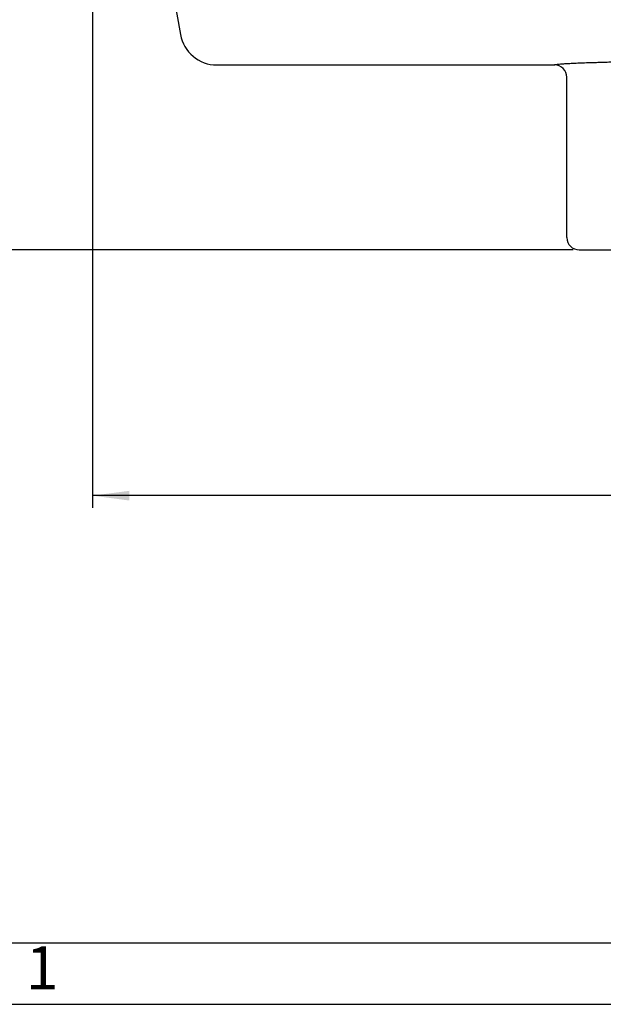
# Model space of a CAD drawing. Units: millimetres. Extents: x 0 to 297, y 0 to 210.
# Drawn here: x 51 to 98, y 0 to 80 of the extents above; entities that cross this region are included whole.
import ezdxf

# ---------------------------------------------------------------- set-up
doc = ezdxf.new("R2010")
doc.units = ezdxf.units.MM
doc.layers.add('1', color=7, linetype='Continuous')
doc.styles.add('CONVERTER_12', font='ARIAL.TTF', dxfattribs={"width": 1.2})
doc.styles.add('CONVERTER_13', font='simplex.shx', dxfattribs={"width": 0.95})
doc.dimstyles.new('ME10_DIM_12', dxfattribs={"dimtxt": 3, "dimasz": 3, "dimexe": 1, "dimexo": 0.5, "dimgap": 2, "dimtad": 0, "dimdsep": 46, "dimtxsty": 'CONVERTER_13', "dimsah": 1, "dimcen": 0.09, "dimclrd": 2, "dimclre": 2, "dimclrt": 4, "dimadec": 0, "dimazin": 0, "dimtfac": 1, "dimtdec": 4, "dimtix": 1, "dimtmove": 0, "dimatfit": 3, "dimfxl": 1, "dimtolj": 1, "dimtzin": 0, "dimarcsym": 0})
doc.dimstyles.new('ME10_DIM_15', dxfattribs={"dimtxt": 3, "dimasz": 3, "dimexe": 1, "dimexo": 0.5, "dimgap": 2, "dimtad": 0, "dimtih": 1, "dimtoh": 1, "dimdsep": 46, "dimtxsty": 'CONVERTER_13', "dimsah": 1, "dimcen": 0.09, "dimclrd": 2, "dimclre": 2, "dimclrt": 4, "dimadec": 0, "dimazin": 0, "dimtfac": 1, "dimtdec": 4, "dimtix": 1, "dimtmove": 0, "dimatfit": 3, "dimfxl": 1, "dimtolj": 1, "dimtzin": 0, "dimarcsym": 0})

# ---------------------------------------------------------------- blocks, each defined once
blk = doc.blocks.new('_formato_A4', base_point=(306.935, 0))
at = {"layer": '1', "color": 7, "linetype": 'Continuous'}
for p, q in [((5, 5), (100.6, 5)), ((0, 0), (297, 0))]:
    blk.add_line(p, q, dxfattribs=at)
at = {"layer": '1', "color": 7, "insert": (52.8, 2.5), "char_height": 3.5, "attachment_point": 5, "line_spacing_factor": 1.320528, "style": 'CONVERTER_12'}
blk.add_mtext('1', dxfattribs=at)
blk = doc.blocks.new('*D13')
at = {"layer": '1', "color": 2, "linetype": 'Continuous'}
for p, q in [((56.89, 118.7), (56.89, 40.262)), ((179.89, 118.7), (179.89, 40.262)), ((113.24, 41.262), (56.89, 41.262)), ((179.89, 41.262), (123.54, 41.262))]:
    blk.add_line(p, q, dxfattribs=at)
at = {"layer": '1', "color": 2}
for points in [[(59.89, 41.657), (59.89, 40.867), (56.89, 41.262)], [(176.89, 40.867), (176.89, 41.657), (179.89, 41.262)]]:
    blk.add_solid(points, dxfattribs=at)
at = {"layer": '1', "color": 4, "insert": (115.24, 39.762), "char_height": 3, "attachment_point": 7, "rotation": 0.00014, "line_spacing_factor": 0.60024, "style": 'CONVERTER_13'}
blk.add_mtext('123', dxfattribs=at)
blk = doc.blocks.new('*D16')
at = {"layer": '1', "color": 2, "linetype": 'Continuous'}
for p, q in [((53.996, 152.2), (25.8, 152.2)), ((26.8, 110.2), (26.8, 152.2)), ((26.8, 61.2), (26.8, 103.2)), ((95.89, 61.2), (25.8, 61.2))]:
    blk.add_line(p, q, dxfattribs=at)
at = {"layer": '1', "color": 2}
for points in [[(27.195, 149.2), (26.405, 149.2), (26.8, 152.2)], [(26.405, 64.2), (27.195, 64.2), (26.8, 61.2)]]:
    blk.add_solid(points, dxfattribs=at)
at = {"layer": '1', "color": 4, "insert": (25, 105.2), "char_height": 3, "attachment_point": 7, "rotation": 0.00014, "line_spacing_factor": 0.60024, "style": 'CONVERTER_13'}
blk.add_mtext('91', dxfattribs=at)

msp = doc.modelspace()

# ---------------------------------------------------------------- linework, layer by layer
at = {"color": 7, "linetype": 'Continuous'}
for p, q in [((56.89, 119.2), (64.035, 78.679)), ((66.989, 76.2), (94.39, 76.2)), ((95.39, 62.2), (95.39, 75.2)), ((96.39, 61.2), (102.39, 61.2))]:
    msp.add_line(p, q, dxfattribs=at)
for centre, radius, start, end in [((66.989, 79.2), 3, 190, 270), ((94.39, 75.2), 1, 0.00419, 90.00419), ((96.39, 62.2), 1, 180, 270)]:
    msp.add_arc(centre, radius, start, end, dxfattribs=at)
msp.add_open_spline([(94.39, 76.2), (94.39, 76.202), (94.392, 76.21), (94.409, 76.218), (94.44, 76.229), (94.496, 76.24), (94.583, 76.254), (94.709, 76.269), (94.882, 76.285), (95.108, 76.302), (95.396, 76.32), (95.753, 76.339), (96.186, 76.359), (96.702, 76.38), (97.206, 76.397), (97.691, 76.412), (98.151, 76.425), (98.681, 76.439), (99.287, 76.454), (99.973, 76.469), (100.641, 76.482), (101.291, 76.494), (101.921, 76.505), (102.631, 76.516), (103.423, 76.527), (104.298, 76.539), (104.909, 76.546), (105.229, 76.55)], degree=3, knots=[0, 0, 0, 0, 0.00714, 0.021822, 0.052359, 0.106666, 0.192358, 0.316946, 0.487897, 0.712657, 0.998664, 1.353349, 1.784138, 2.298456, 2.903727, 3.295683, 3.754242, 4.283735, 4.888496, 5.57286, 6.341161, 6.8932, 7.523031, 8.232508, 9.023484, 9.897815, 10.857356, 10.857356, 10.857356, 10.857356], dxfattribs=at)

# ---------------------------------------------------------------- block references
at = {"layer": '1'}
msp.add_blockref('_formato_A4', (306.935, 0), dxfattribs=at)

# ---------------------------------------------------------------- dimensions: what is measured, and where the dimension line sits
dim = msp.add_linear_dim(base=(26.8, 61.2), p1=(54.496, 152.2), p2=(96.39, 61.2), angle=90, dimstyle='ME10_DIM_15', dxfattribs=at)
dim.commit()
dim.dimension.update_dxf_attribs({"geometry": '*D16', "text_midpoint": (26.8, 106.7), "text_rotation": 0.00014})
dim = msp.add_linear_dim(base=(179.89, 41.262), p1=(56.89, 119.2), p2=(179.89, 119.2), dimstyle='ME10_DIM_12', dxfattribs=at)
dim.commit()
dim.dimension.update_dxf_attribs({"geometry": '*D13', "text_midpoint": (118.39, 41.262), "text_rotation": 0.00014})

doc.saveas('drawing.dxf')
